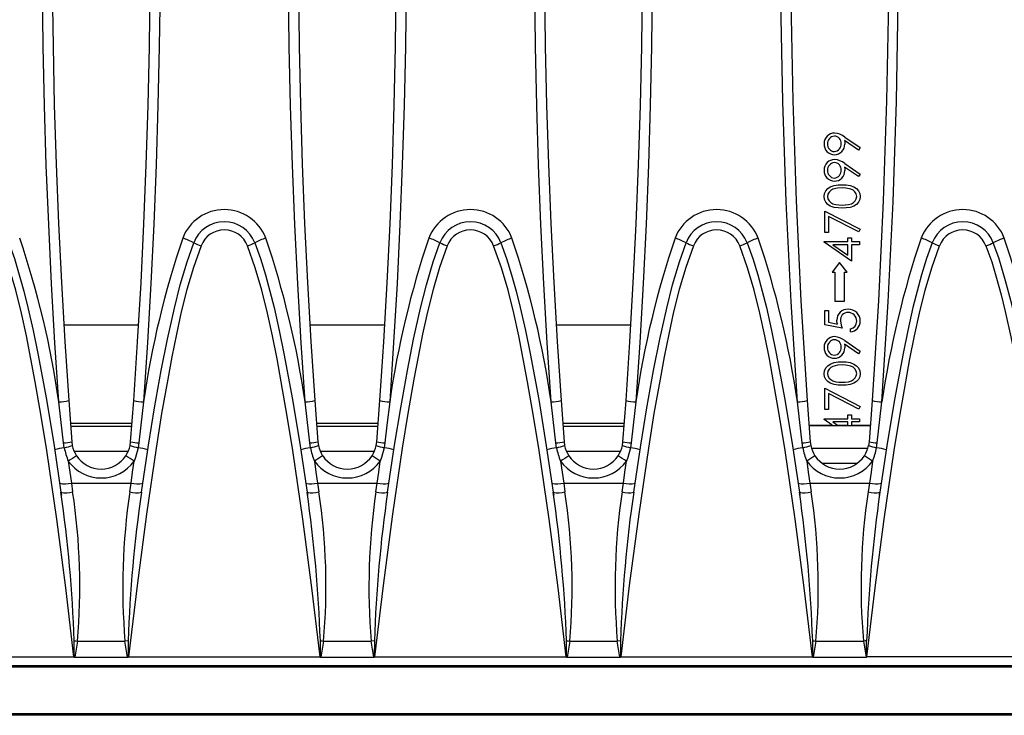
# Model space of a CAD drawing. Units: millimetres. Extents: x 56 to 3304, y 56 to 2320.
# Drawn here: x 737 to 837, y 450 to 521 of the extents above; entities that cross this region are included whole.
import ezdxf

# ---------------------------------------------------------------- set-up
doc = ezdxf.new("R2010")
doc.units = ezdxf.units.MM
doc.header["$LTSCALE"] = 8
doc.layers.add('HAURATON_PRODUCT_CONTOUR', color=7, linetype='Continuous', lineweight=25)

msp = doc.modelspace()

# ---------------------------------------------------------------- linework, layer by layer
at = {"layer": 'HAURATON_PRODUCT_CONTOUR'}
for p, q in [((821.963, 507.474), (820.541, 508.447)), ((820.562, 508.802), (822.138, 507.725)), ((822.138, 507.725), (821.963, 507.474)), ((820.562, 506.11), (822.138, 505.032)), ((821.963, 504.781), (820.541, 505.755)), ((822.138, 505.032), (821.963, 504.781)), ((818.548, 499.109), (818.548, 501.263)), ((818.548, 501.263), (822.138, 499.423)), ((821.989, 499.152), (818.907, 500.732)), ((818.907, 500.732), (818.907, 499.109)), ((818.907, 499.109), (818.548, 499.109)), ((822.138, 499.423), (821.989, 499.152)), ((818.458, 498.167), (820.881, 498.167)), ((818.458, 498.103), (818.458, 498.167)), ((821.24, 496.193), (818.458, 498.103)), ((820.881, 498.167), (820.881, 498.571)), ((820.881, 498.571), (821.24, 498.571)), ((821.24, 498.571), (821.24, 498.167)), ((821.24, 498.167), (822.048, 498.167)), ((822.048, 498.167), (822.048, 497.853)), ((819.361, 497.853), (820.881, 496.81)), ((820.881, 497.853), (819.361, 497.853)), ((820.881, 496.81), (820.881, 497.853)), ((822.048, 497.853), (821.24, 497.853)), ((821.24, 497.853), (821.24, 496.193)), ((820.048, 496.058), (819.298, 495.058)), ((820.798, 495.058), (820.048, 496.058)), ((819.298, 495.058), (819.548, 495.058)), ((819.548, 495.058), (819.548, 492.122)), ((820.548, 495.058), (820.798, 495.058)), ((820.548, 492.122), (820.548, 495.058)), ((819.548, 492.122), (820.548, 492.122)), ((818.548, 491.161), (818.907, 491.161)), ((818.548, 489.725), (818.548, 491.161)), ((818.907, 491.161), (818.907, 489.97)), ((748.842, 489.672), (741.254, 489.672)), ((773.842, 489.672), (766.254, 489.672)), ((798.842, 489.672), (791.254, 489.672)), ((820.298, 489.366), (818.548, 489.725)), ((818.907, 489.97), (819.828, 489.782)), ((821.151, 489.007), (821.151, 489.321)), ((820.562, 488.11), (822.138, 487.032)), ((821.963, 486.781), (820.541, 487.755)), ((822.138, 487.032), (821.963, 486.781)), ((818.548, 483.263), (822.138, 481.423)), ((818.548, 481.109), (818.548, 483.263)), ((741.748, 482.012), (742.057, 477.828)), ((748.039, 477.828), (748.349, 482.012)), ((766.748, 482.012), (767.057, 477.828)), ((773.039, 477.828), (773.349, 482.012)), ((791.748, 482.012), (792.057, 477.828)), ((798.039, 477.828), (798.349, 482.012)), ((816.748, 482.012), (817.057, 477.828)), ((821.989, 481.152), (818.907, 482.732)), ((818.907, 482.732), (818.907, 481.109)), ((823.349, 482.012), (823.039, 477.828)), ((818.907, 481.109), (818.548, 481.109)), ((822.138, 481.423), (821.989, 481.152)), ((818.458, 480.103), (818.458, 480.167)), ((818.458, 480.167), (820.881, 480.167)), ((819.303, 479.524), (818.458, 480.103)), ((820.881, 480.167), (820.881, 480.571)), ((820.881, 480.571), (821.24, 480.571)), ((821.24, 480.571), (821.24, 480.167)), ((821.24, 480.167), (822.048, 480.167)), ((822.048, 480.167), (822.048, 479.853)), ((748.176, 479.673), (741.921, 479.673)), ((748.154, 479.375), (741.943, 479.375)), ((773.176, 479.673), (766.921, 479.673)), ((773.154, 479.375), (766.943, 479.375)), ((798.176, 479.673), (791.921, 479.673)), ((798.154, 479.375), (791.943, 479.375)), ((816.931, 479.526), (819.3, 479.526)), ((816.934, 479.498), (823.163, 479.498)), ((820.881, 479.853), (819.361, 479.853)), ((819.361, 479.853), (819.841, 479.524)), ((819.838, 479.526), (820.881, 479.526)), ((820.881, 479.524), (820.881, 479.853)), ((822.048, 479.853), (821.24, 479.853)), ((821.24, 479.853), (821.24, 479.524)), ((821.24, 479.526), (823.165, 479.526)), ((741.3, 477.23), (741.228, 477.722)), ((742.057, 477.828), (742.109, 477.459)), ((747.988, 477.459), (748.039, 477.828)), ((748.869, 477.722), (748.796, 477.23)), ((766.3, 477.23), (766.228, 477.722)), ((767.057, 477.828), (767.109, 477.459)), ((772.988, 477.459), (773.039, 477.828)), ((773.869, 477.722), (773.796, 477.23)), ((791.3, 477.23), (791.228, 477.722)), ((792.057, 477.828), (792.109, 477.459)), ((797.988, 477.459), (798.039, 477.828)), ((798.869, 477.722), (798.796, 477.23)), ((816.3, 477.23), (816.228, 477.722)), ((817.057, 477.828), (817.109, 477.459)), ((822.91, 477.158), (817.187, 477.158)), ((823.039, 477.828), (822.988, 477.459)), ((823.796, 477.23), (823.869, 477.722)), ((742.297, 476.875), (747.798, 476.875)), ((767.297, 476.875), (772.798, 476.875)), ((792.297, 476.875), (797.798, 476.875)), ((818.254, 475.658), (821.844, 475.658)), ((742.018, 473.634), (742.15, 472.73)), ((742.018, 473.634), (748.079, 473.634)), ((747.947, 472.73), (748.079, 473.634)), ((767.018, 473.634), (767.15, 472.73)), ((767.018, 473.634), (773.079, 473.634)), ((772.947, 472.73), (773.079, 473.634)), ((792.018, 473.634), (792.15, 472.73)), ((792.018, 473.634), (798.079, 473.634)), ((797.947, 472.73), (798.079, 473.634)), ((817.018, 473.634), (817.15, 472.73)), ((817.018, 473.634), (823.079, 473.634)), ((823.079, 473.634), (822.947, 472.73)), ((742.631, 457.567), (742.362, 455.924)), ((742.631, 457.567), (747.465, 457.567)), ((747.79, 457.616), (747.465, 457.567)), ((747.735, 455.924), (747.465, 457.567)), ((767.631, 457.567), (767.362, 455.924)), ((767.631, 457.567), (772.465, 457.567)), ((772.79, 457.616), (772.465, 457.567)), ((772.735, 455.924), (772.465, 457.567)), ((792.631, 457.567), (792.362, 455.924)), ((792.631, 457.567), (797.465, 457.567)), ((797.79, 457.616), (797.465, 457.567)), ((797.735, 455.924), (797.465, 457.567)), ((817.631, 457.567), (817.362, 455.924)), ((817.631, 457.567), (822.465, 457.567)), ((822.465, 457.567), (822.735, 455.924)), ((1068.876, 455.058), (571.22, 455.058)), ((722.82, 455.979), (742.277, 455.979)), ((742.362, 455.924), (747.735, 455.924)), ((747.82, 455.979), (767.277, 455.979)), ((767.362, 455.924), (772.735, 455.924)), ((772.82, 455.979), (792.277, 455.979)), ((792.362, 455.924), (797.735, 455.924)), ((797.82, 455.979), (817.277, 455.979)), ((817.362, 455.924), (822.735, 455.924)), ((842.277, 455.979), (822.82, 455.979)), ((1569.048, 454.938), (571.048, 454.938)), ((1569.048, 450.181), (571.048, 450.181)), ((1569.048, 450.03), (571.048, 450.03))]:
    msp.add_line(p, q, dxfattribs=at)
at = {"layer": 'HAURATON_PRODUCT_CONTOUR', "flags": 128}
for points in [[(740.75, 481.889), (740.352, 487.89), (740.007, 493.898), (739.714, 499.91), (739.475, 505.932), (739.288, 511.956), (739.155, 517.987), (739.075, 524.022), (739.048, 530.058), (739.074, 535.957), (739.15, 541.855), (739.368, 550.953), (739.707, 560.047), (740.168, 569.141), (740.75, 578.227)], [(741.748, 578.104), (741.167, 569.054), (740.707, 559.991), (740.368, 550.912), (740.15, 541.825), (740.074, 535.942), (740.048, 530.058), (740.075, 524.052), (740.154, 518.046), (740.287, 512.04), (740.473, 506.035), (740.712, 500.024), (741.004, 494.018), (741.349, 488.012), (741.748, 482.012)], [(748.349, 482.012), (748.746, 487.998), (749.091, 493.99), (749.383, 499.989), (749.622, 505.992), (749.808, 512.004), (749.942, 518.018), (750.022, 524.037), (750.048, 530.058), (750.023, 535.942), (749.946, 541.825), (749.729, 550.9), (749.39, 559.971), (748.93, 569.042), (748.349, 578.104)], [(749.346, 578.227), (749.927, 569.154), (750.388, 560.067), (750.728, 550.965), (750.946, 541.855), (751.023, 535.957), (751.048, 530.058), (751.022, 524.037), (750.942, 518.016), (750.809, 511.994), (750.623, 505.974), (750.384, 499.948), (750.091, 493.926), (749.745, 487.905), (749.346, 481.889)], [(765.75, 481.889), (765.352, 487.89), (765.007, 493.898), (764.714, 499.91), (764.475, 505.932), (764.288, 511.956), (764.155, 517.987), (764.075, 524.022), (764.048, 530.058), (764.074, 535.957), (764.15, 541.855), (764.368, 550.953), (764.707, 560.047), (765.168, 569.141), (765.75, 578.227)], [(766.748, 578.104), (766.167, 569.054), (765.707, 559.991), (765.368, 550.912), (765.15, 541.825), (765.074, 535.942), (765.048, 530.058), (765.075, 524.052), (765.154, 518.046), (765.287, 512.04), (765.473, 506.035), (765.712, 500.024), (766.004, 494.018), (766.349, 488.012), (766.748, 482.012)], [(773.349, 482.012), (773.746, 487.998), (774.091, 493.99), (774.383, 499.989), (774.622, 505.992), (774.808, 512.004), (774.942, 518.018), (775.022, 524.037), (775.048, 530.058), (775.023, 535.942), (774.946, 541.825), (774.729, 550.9), (774.39, 559.971), (773.93, 569.042), (773.349, 578.104)], [(774.346, 578.227), (774.927, 569.154), (775.388, 560.067), (775.728, 550.965), (775.946, 541.855), (776.023, 535.957), (776.048, 530.058), (776.022, 524.037), (775.942, 518.016), (775.809, 511.994), (775.623, 505.974), (775.384, 499.948), (775.091, 493.926), (774.745, 487.905), (774.346, 481.889)], [(790.75, 481.889), (790.352, 487.89), (790.007, 493.898), (789.714, 499.91), (789.475, 505.932), (789.288, 511.956), (789.155, 517.987), (789.075, 524.022), (789.048, 530.058), (789.074, 535.957), (789.15, 541.855), (789.368, 550.953), (789.707, 560.047), (790.168, 569.141), (790.75, 578.227)], [(791.748, 578.104), (791.167, 569.054), (790.707, 559.991), (790.368, 550.912), (790.15, 541.825), (790.074, 535.942), (790.048, 530.058), (790.075, 524.052), (790.154, 518.046), (790.287, 512.04), (790.473, 506.035), (790.712, 500.024), (791.004, 494.018), (791.349, 488.012), (791.748, 482.012)], [(798.349, 482.012), (798.746, 487.997), (799.091, 493.99), (799.383, 499.987), (799.622, 505.993), (799.808, 512.002), (799.942, 518.018), (800.022, 524.037), (800.048, 530.058), (800.023, 535.942), (799.946, 541.825), (799.729, 550.9), (799.39, 559.971), (798.93, 569.042), (798.349, 578.104)], [(799.346, 578.227), (799.927, 569.154), (800.388, 560.067), (800.728, 550.965), (800.946, 541.855), (801.023, 535.957), (801.048, 530.058), (801.022, 524.037), (800.942, 518.016), (800.809, 511.994), (800.623, 505.974), (800.384, 499.948), (800.091, 493.926), (799.745, 487.905), (799.346, 481.889)], [(815.75, 481.889), (815.108, 492.044), (814.616, 502.216), (814.276, 512.407), (814.089, 522.607)], [(815.089, 522.626), (815.276, 512.469), (815.614, 502.314), (816.105, 492.158), (816.748, 482.012)], [(825.008, 522.626), (824.821, 512.469), (824.482, 502.314), (823.991, 492.158), (823.349, 482.012)], [(824.346, 481.889), (824.989, 492.044), (825.48, 502.216), (825.82, 512.407), (826.007, 522.607)], [(820.541, 508.447), (820.562, 508.241), (820.567, 508.079)], [(820.541, 505.755), (820.562, 505.549), (820.567, 505.387)], [(818.458, 502.747), (818.502, 503.052), (818.633, 503.33), (818.84, 503.559), (819.097, 503.728), (819.482, 503.872), (819.888, 503.938), (820.3, 503.956)], [(820.298, 503.641), (819.819, 503.611), (819.357, 503.486), (819.147, 503.37), (818.975, 503.204), (818.859, 502.994), (818.817, 502.758)], [(821.178, 503.509), (820.691, 503.619), (820.298, 503.641)], [(820.3, 503.956), (820.71, 503.938), (821.116, 503.872), (821.501, 503.729), (821.758, 503.559), (821.962, 503.33), (822.094, 503.052), (822.138, 502.747)], [(820.3, 501.577), (819.891, 501.592), (819.486, 501.649), (819.1, 501.781), (818.842, 501.945), (818.635, 502.17), (818.503, 502.445), (818.458, 502.747)], [(818.817, 502.758), (818.858, 502.522), (818.973, 502.311), (819.143, 502.144), (819.352, 502.026), (819.66, 501.937), (819.978, 501.901), (820.298, 501.891)], [(820.298, 501.891), (820.618, 501.901), (820.936, 501.938), (821.244, 502.026), (821.453, 502.143), (821.623, 502.312), (821.737, 502.522), (821.779, 502.758)], [(822.138, 502.747), (822.094, 502.445), (821.962, 502.17), (821.755, 501.946), (821.497, 501.783), (821.111, 501.65), (820.708, 501.592), (820.3, 501.577)], [(735.652, 498.064), (736.228, 496.446), (736.731, 494.803), (737.185, 493.141), (737.602, 491.467), (738.128, 489.145), (738.611, 486.814), (739.48, 482.129), (740.256, 477.421), (740.962, 472.701)], [(749.135, 472.701), (749.852, 477.493), (750.471, 481.286), (751.148, 485.069), (751.778, 488.251), (752.483, 491.418), (753.082, 493.788), (753.768, 496.133), (754.445, 498.064)], [(760.652, 498.064), (761.228, 496.446), (761.731, 494.803), (762.185, 493.141), (762.602, 491.467), (763.128, 489.145), (763.611, 486.814), (764.48, 482.129), (765.256, 477.421), (765.962, 472.701)], [(774.135, 472.701), (774.852, 477.493), (775.471, 481.286), (776.148, 485.069), (776.778, 488.251), (777.483, 491.418), (778.082, 493.788), (778.768, 496.133), (779.445, 498.064)], [(785.652, 498.064), (786.228, 496.446), (786.731, 494.803), (787.185, 493.141), (787.602, 491.467), (788.128, 489.145), (788.611, 486.814), (789.48, 482.129), (790.256, 477.421), (790.962, 472.701)], [(799.135, 472.701), (799.852, 477.493), (800.471, 481.286), (801.148, 485.069), (801.778, 488.251), (802.483, 491.418), (803.082, 493.788), (803.768, 496.133), (804.445, 498.064)], [(810.652, 498.064), (811.228, 496.446), (811.731, 494.803), (812.185, 493.141), (812.602, 491.467), (813.128, 489.145), (813.611, 486.814), (814.48, 482.129), (815.256, 477.421), (815.962, 472.701)], [(829.445, 498.064), (828.869, 496.446), (828.366, 494.803), (827.911, 493.141), (827.495, 491.467), (826.968, 489.145), (826.485, 486.814), (825.616, 482.129), (824.841, 477.421), (824.135, 472.701)], [(840.962, 472.701), (840.245, 477.494), (839.455, 482.277), (838.874, 485.464), (838.236, 488.641), (837.519, 491.812), (836.908, 494.18), (836.202, 496.522), (835.652, 498.064)], [(742.277, 455.979), (741.443, 462.975), (740.53, 469.966), (739.513, 476.949), (738.951, 480.431), (738.343, 483.906), (737.911, 486.247), (737.454, 488.587), (736.949, 490.917), (736.372, 493.227), (735.699, 495.507), (734.906, 497.746)], [(755.19, 497.746), (754.412, 495.55), (753.75, 493.315), (753.181, 491.05), (752.682, 488.766), (752.23, 486.472), (751.803, 484.177), (751.188, 480.691), (750.622, 477.197), (749.637, 470.478), (748.685, 463.232), (747.82, 455.979)], [(767.277, 455.979), (766.443, 462.975), (765.53, 469.966), (764.513, 476.949), (763.951, 480.431), (763.343, 483.906), (762.911, 486.247), (762.454, 488.587), (761.949, 490.917), (761.372, 493.227), (760.699, 495.507), (759.906, 497.746)], [(780.19, 497.746), (779.412, 495.55), (778.75, 493.315), (778.181, 491.05), (777.682, 488.766), (777.23, 486.472), (776.803, 484.177), (776.188, 480.691), (775.622, 477.197), (774.637, 470.478), (773.685, 463.232), (772.82, 455.979)], [(792.277, 455.979), (791.443, 462.975), (790.53, 469.966), (789.513, 476.949), (788.951, 480.431), (788.343, 483.906), (787.911, 486.247), (787.454, 488.587), (786.949, 490.917), (786.372, 493.227), (785.699, 495.507), (784.906, 497.746)], [(805.19, 497.746), (804.412, 495.55), (803.75, 493.315), (803.181, 491.05), (802.682, 488.766), (802.23, 486.472), (801.803, 484.177), (801.188, 480.691), (800.622, 477.197), (799.637, 470.478), (798.685, 463.232), (797.82, 455.979)], [(817.277, 455.979), (816.443, 462.975), (815.53, 469.966), (814.513, 476.949), (813.951, 480.431), (813.343, 483.906), (812.911, 486.247), (812.454, 488.587), (811.949, 490.917), (811.372, 493.227), (810.699, 495.507), (809.906, 497.746)], [(822.82, 455.979), (823.653, 462.975), (824.566, 469.966), (825.584, 476.949), (826.145, 480.431), (826.753, 483.906), (827.185, 486.247), (827.642, 488.587), (828.147, 490.917), (828.725, 493.227), (829.398, 495.507), (830.19, 497.746)], [(834.906, 497.746), (835.487, 496.109), (835.992, 494.446), (836.449, 492.761), (836.867, 491.065), (837.444, 488.486), (837.969, 485.896), (838.908, 480.691), (839.721, 475.59), (840.46, 470.478), (841.411, 463.232), (842.277, 455.979)], [(819.828, 489.782), (819.775, 490.01), (819.76, 490.194)], [(820.119, 490.137), (820.186, 489.697), (820.298, 489.366)], [(820.541, 487.755), (820.562, 487.549), (820.567, 487.387)], [(818.458, 484.747), (818.502, 485.052), (818.633, 485.33), (818.84, 485.559), (819.097, 485.728), (819.482, 485.872), (819.888, 485.938), (820.3, 485.956)], [(820.298, 485.641), (819.819, 485.611), (819.357, 485.486), (819.147, 485.37), (818.975, 485.204), (818.859, 484.994), (818.817, 484.758)], [(821.178, 485.509), (820.691, 485.619), (820.298, 485.641)], [(820.3, 485.956), (820.71, 485.938), (821.116, 485.872), (821.501, 485.729), (821.758, 485.559), (821.962, 485.33), (822.094, 485.052), (822.138, 484.747)], [(820.3, 483.577), (819.891, 483.592), (819.486, 483.649), (819.1, 483.781), (818.842, 483.945), (818.635, 484.17), (818.503, 484.445), (818.458, 484.747)], [(818.817, 484.758), (818.858, 484.522), (818.973, 484.311), (819.143, 484.144), (819.352, 484.026), (819.66, 483.937), (819.978, 483.901), (820.298, 483.891)], [(820.298, 483.891), (820.618, 483.901), (820.936, 483.938), (821.244, 484.026), (821.453, 484.143), (821.623, 484.312), (821.737, 484.522), (821.779, 484.758)], [(822.138, 484.747), (822.094, 484.445), (821.962, 484.17), (821.755, 483.946), (821.497, 483.783), (821.111, 483.65), (820.708, 483.592), (820.3, 483.577)], [(741.228, 477.722), (740.956, 480.104), (740.75, 481.889)], [(749.346, 481.889), (749.072, 479.508), (748.869, 477.722)], [(766.228, 477.722), (765.956, 480.104), (765.75, 481.889)], [(774.346, 481.889), (774.072, 479.508), (773.869, 477.722)], [(791.228, 477.722), (790.956, 480.104), (790.75, 481.889)], [(799.346, 481.889), (799.072, 479.508), (798.869, 477.722)], [(816.228, 477.722), (815.956, 480.104), (815.75, 481.889)], [(823.869, 477.722), (824.14, 480.104), (824.346, 481.889)], [(748.796, 477.23), (748.527, 476.219), (748.391, 475.874)], [(773.796, 477.23), (773.527, 476.219), (773.391, 475.874)], [(798.796, 477.23), (798.527, 476.219), (798.391, 475.874)], [(741.705, 475.874), (741.863, 474.754), (742.018, 473.634)], [(748.079, 473.634), (748.233, 474.75), (748.391, 475.874)], [(766.705, 475.874), (766.863, 474.754), (767.018, 473.634)], [(773.079, 473.634), (773.233, 474.75), (773.391, 475.874)], [(791.705, 475.874), (791.863, 474.754), (792.018, 473.634)], [(798.079, 473.634), (798.233, 474.75), (798.391, 475.874)], [(816.705, 475.874), (816.863, 474.754), (817.018, 473.634)], [(823.391, 475.874), (823.233, 474.754), (823.079, 473.634)], [(740.987, 472.679), (740.99, 472.565), (741.004, 472.418)], [(765.987, 472.679), (765.99, 472.565), (766.004, 472.418)], [(790.987, 472.679), (790.99, 472.565), (791.004, 472.418)], [(815.987, 472.679), (815.99, 472.565), (816.004, 472.418)], [(824.092, 472.418), (824.107, 472.565), (824.109, 472.679)], [(742.314, 455.942), (742.314, 456.019), (742.307, 457.616)], [(742.307, 457.616), (742.467, 457.592), (742.631, 457.567)], [(747.79, 457.616), (747.782, 456.019), (747.782, 455.942)], [(767.314, 455.942), (767.314, 456.019), (767.307, 457.616)], [(767.307, 457.616), (767.467, 457.592), (767.631, 457.567)], [(772.79, 457.616), (772.782, 456.019), (772.782, 455.942)], [(792.314, 455.942), (792.314, 456.019), (792.307, 457.616)], [(792.307, 457.616), (792.467, 457.592), (792.631, 457.567)], [(797.79, 457.616), (797.782, 456.019), (797.782, 455.942)], [(817.314, 455.942), (817.314, 456.019), (817.307, 457.616)], [(817.307, 457.616), (817.467, 457.592), (817.631, 457.567)], [(822.79, 457.616), (822.63, 457.592), (822.466, 457.567)], [(822.782, 455.942), (822.782, 456.019), (822.79, 457.616)], [(742.277, 455.979), (742.281, 455.974), (742.314, 455.942)], [(747.782, 455.942), (747.815, 455.974), (747.82, 455.979)], [(767.277, 455.979), (767.281, 455.974), (767.314, 455.942)], [(772.782, 455.942), (772.815, 455.974), (772.82, 455.979)], [(792.277, 455.979), (792.281, 455.974), (792.314, 455.942)], [(797.782, 455.942), (797.815, 455.974), (797.82, 455.979)], [(817.277, 455.979), (817.281, 455.974), (817.314, 455.942)], [(822.82, 455.979), (822.815, 455.974), (822.782, 455.942)]]:
    msp.add_lwpolyline(points, dxfattribs=at)
at = {"layer": 'HAURATON_PRODUCT_CONTOUR'}
for centre, radius, start, end in [((819.528, 508.136), 1.07, 89.69369, 180.78982), ((819.415, 507.389), 1.82, 50.92735, 86.24007), ((819.54, 508.088), 1.082, 178.28103, 269.51415), ((819.561, 508.148), 0.745, 93.72008, 183.31784), ((819.552, 508.056), 0.736, 176.20935, 266.95586), ((819.506, 508.188), 0.704, 355.87688, 89.47109), ((819.45, 508.079), 0.76, 274.73141, 4.39108), ((819.528, 508.046), 1.039, 270.11005, 1.79455), ((819.528, 505.443), 1.07, 89.69369, 180.78982), ((819.561, 505.456), 0.745, 93.72008, 183.31784), ((819.506, 505.495), 0.704, 355.87688, 89.47109), ((819.415, 504.697), 1.82, 50.92735, 86.24007), ((819.54, 505.396), 1.082, 178.28103, 269.51415), ((819.552, 505.364), 0.736, 176.20935, 266.95586), ((819.45, 505.386), 0.76, 274.73141, 4.39108), ((819.528, 505.354), 1.039, 270.11005, 1.79455), ((820.962, 502.72), 0.818, 2.67204, 74.66062), ((757.548, 496.894), 4.531, 21.28808, 158.71192), ((782.548, 496.894), 4.531, 21.28808, 158.71192), ((807.548, 496.894), 4.531, 21.28808, 158.71192), ((832.548, 496.894), 4.531, 21.28808, 158.71192), ((757.548, 496.858), 3.329, 21.23015, 158.76985), ((782.548, 496.858), 3.329, 21.23015, 158.76985), ((807.548, 496.858), 3.329, 21.23015, 158.76985), ((832.548, 496.858), 3.329, 21.23015, 158.76985), ((757.548, 496.832), 2.529, 21.19115, 158.80885), ((782.548, 496.832), 2.529, 21.19115, 158.80885), ((807.548, 496.832), 2.529, 21.19115, 158.80885), ((832.548, 496.832), 2.529, 21.19115, 158.80885), ((647.66, 468.437), 94.057, 8.223, 18.66533), ((842.447, 468.434), 94.068, 161.33529, 171.77638), ((750.093, 489.371), 9.721, 63.40512, 70.57274), ((757.296, 503.729), 6.342, 243.28616, 250.61295), ((757.801, 503.729), 6.342, 289.38705, 296.71384), ((765.003, 489.371), 9.721, 109.42726, 116.59488), ((672.66, 468.437), 94.057, 8.223, 18.66533), ((867.447, 468.434), 94.068, 161.33529, 171.77638), ((775.093, 489.371), 9.721, 63.40512, 70.57274), ((782.296, 503.729), 6.342, 243.28616, 250.61295), ((782.801, 503.729), 6.342, 289.38705, 296.71384), ((790.003, 489.371), 9.721, 109.42726, 116.59488), ((697.66, 468.437), 94.057, 8.223, 18.66533), ((892.447, 468.434), 94.068, 161.33529, 171.77638), ((800.093, 489.371), 9.721, 63.40512, 70.57274), ((807.296, 503.729), 6.342, 243.28616, 250.61295), ((807.801, 503.729), 6.342, 289.38705, 296.71384), ((815.003, 489.371), 9.721, 109.42726, 116.59488), ((722.66, 468.437), 94.057, 8.223, 18.66533), ((917.436, 468.437), 94.057, 161.33467, 171.777), ((825.093, 489.371), 9.721, 63.40512, 70.57274), ((832.296, 503.729), 6.342, 243.28616, 250.61295), ((832.801, 503.729), 6.342, 289.38705, 296.71384), ((840.003, 489.371), 9.721, 109.42726, 116.59488), ((747.649, 468.434), 94.068, 8.22362, 18.66471), ((820.848, 490.208), 1.089, 87.03167, 180.75116), ((820.948, 490.106), 1.19, 358.48159, 92.10773), ((820.891, 490.206), 0.775, 89.94397, 185.1214), ((820.904, 490.106), 0.875, 359.11255, 90.84221), ((821.018, 490.07), 0.761, 280.0307, 1.69152), ((821.065, 490.076), 1.073, 274.56374, 359.93004), ((819.528, 487.443), 1.07, 89.69369, 180.78982), ((819.561, 487.456), 0.745, 93.72008, 183.31784), ((819.506, 487.495), 0.704, 355.87688, 89.47109), ((819.415, 486.697), 1.82, 50.92735, 86.24007), ((819.54, 487.396), 1.082, 178.28103, 269.51415), ((819.552, 487.364), 0.736, 176.20935, 266.95586), ((819.45, 487.386), 0.76, 274.73141, 4.39108), ((819.528, 487.354), 1.039, 270.11005, 1.79455), ((820.962, 484.72), 0.818, 2.67204, 74.66062), ((740.653, 486.814), 4.926, 271.13251, 282.84246), ((749.443, 486.814), 4.926, 257.15754, 268.86749), ((765.653, 486.814), 4.926, 271.13251, 282.84246), ((774.443, 486.814), 4.926, 257.15754, 268.86749), ((790.653, 486.814), 4.926, 271.13251, 282.84246), ((799.443, 486.814), 4.926, 257.15754, 268.86749), ((815.653, 486.814), 4.926, 271.13251, 282.84246), ((824.443, 486.814), 4.926, 257.15754, 268.86749), ((741.732, 472.995), 4.257, 95.81843, 109.36994), ((741.056, 482.365), 4.647, 272.1103, 282.43478), ((740.856, 480.339), 3.141, 278.12238, 293.50092), ((747.513, 478.349), 6.313, 190.21451, 203.08178), ((745.048, 478.058), 3, 191.52364, 213.31084), ((745.048, 478.058), 3, 326.68916, 348.47636), ((749.24, 480.339), 3.141, 246.49908, 261.87762), ((749.04, 482.365), 4.647, 257.56522, 267.8897), ((748.365, 472.995), 4.257, 70.63006, 84.18157), ((766.732, 472.995), 4.257, 95.81843, 109.36994), ((766.056, 482.365), 4.647, 272.1103, 282.43478), ((765.856, 480.339), 3.141, 278.12238, 293.50092), ((772.513, 478.349), 6.313, 190.21451, 203.08178), ((770.048, 478.058), 3, 191.52364, 213.31084), ((770.048, 478.058), 3, 326.68916, 348.47636), ((774.24, 480.339), 3.141, 246.49908, 261.87762), ((774.04, 482.365), 4.647, 257.56522, 267.8897), ((773.365, 472.995), 4.257, 70.63006, 84.18157), ((791.732, 472.995), 4.257, 95.81843, 109.36994), ((791.056, 482.365), 4.647, 272.1103, 282.43478), ((790.856, 480.339), 3.141, 278.12238, 293.50092), ((797.513, 478.349), 6.313, 190.21451, 203.08178), ((795.048, 478.058), 3, 191.52364, 213.31084), ((795.048, 478.058), 3, 326.68916, 348.47636), ((799.24, 480.339), 3.141, 246.49908, 261.87762), ((799.04, 482.365), 4.647, 257.56522, 267.8897), ((798.365, 472.995), 4.257, 70.63006, 84.18157), ((816.732, 472.995), 4.257, 95.81843, 109.36994), ((816.056, 482.365), 4.647, 272.1103, 282.43478), ((815.856, 480.339), 3.141, 278.12238, 293.50092), ((822.513, 478.349), 6.313, 190.21451, 203.08178), ((820.048, 478.058), 3, 191.52364, 213.31084), ((820.048, 478.058), 3, 326.68916, 348.47636), ((824.24, 480.339), 3.141, 246.49908, 261.87762), ((824.04, 482.365), 4.647, 257.56522, 267.8897), ((817.583, 478.349), 6.313, 336.91822, 349.78549), ((823.365, 472.995), 4.257, 70.63006, 84.18157), ((754.569, 456.749), 23.049, 121.45638, 123.92498), ((745.048, 478.058), 3, 213.31556, 326.68444), ((735.527, 456.749), 23.049, 56.07502, 58.54362), ((779.569, 456.749), 23.049, 121.45638, 123.92498), ((770.048, 478.058), 3, 213.31556, 326.68444), ((760.527, 456.749), 23.049, 56.07502, 58.54362), ((804.569, 456.749), 23.049, 121.45638, 123.92498), ((795.048, 478.058), 3, 213.31556, 326.68444), ((785.527, 456.749), 23.049, 56.07502, 58.54362), ((829.569, 456.749), 23.049, 121.45638, 123.92498), ((820.048, 478.058), 3, 213.31084, 326.68916), ((810.527, 456.749), 23.049, 56.07502, 58.54362), ((745.048, 478.254), 4.103, 215.44731, 324.55269), ((770.048, 478.254), 4.103, 215.44731, 324.55269), ((795.048, 478.254), 4.103, 215.44731, 324.55269), ((820.048, 478.25), 4.101, 215.39919, 324.60081), ((741.377, 476.047), 2.497, 257.3521, 284.86699), ((748.719, 476.047), 2.497, 255.13301, 282.6479), ((766.377, 476.047), 2.497, 257.3521, 284.86699), ((773.719, 476.047), 2.497, 255.13301, 282.6479), ((791.377, 476.047), 2.497, 257.3521, 284.86699), ((798.719, 476.047), 2.497, 255.13301, 282.6479), ((816.377, 476.047), 2.497, 257.3521, 284.86699), ((823.719, 476.047), 2.497, 255.13301, 282.6479), ((741.497, 475.134), 2.491, 257.59685, 285.19465), ((598.684, 452.415), 143.717, 2.07381, 8.1146), ((679.712, 463.159), 63.167, 354.92142, 8.71527), ((813.806, 463.05), 66.567, 171.63858, 184.72473), ((883.374, 453.129), 135.659, 171.70478, 178.10475), ((748.603, 475.285), 2.638, 255.58772, 281.61911), ((766.497, 475.134), 2.491, 257.59685, 285.19465), ((623.684, 452.415), 143.717, 2.07381, 8.1146), ((704.712, 463.159), 63.167, 354.92142, 8.71527), ((838.806, 463.05), 66.567, 171.63858, 184.72473), ((908.374, 453.129), 135.659, 171.70478, 178.10475), ((773.603, 475.285), 2.638, 255.58772, 281.61911), ((791.497, 475.134), 2.491, 257.59685, 285.19465), ((648.684, 452.415), 143.717, 2.07381, 8.1146), ((729.712, 463.159), 63.167, 354.92142, 8.71527), ((863.806, 463.05), 66.567, 171.63858, 184.72473), ((933.374, 453.129), 135.659, 171.70478, 178.10475), ((798.603, 475.285), 2.638, 255.58772, 281.61911), ((816.497, 475.134), 2.491, 257.59685, 285.19465), ((673.684, 452.415), 143.717, 2.07381, 8.1146), ((754.712, 463.159), 63.167, 354.92142, 8.71527), ((885.385, 463.159), 63.167, 171.28473, 185.07858), ((966.412, 452.415), 143.717, 171.8854, 177.92619), ((823.6, 475.134), 2.491, 254.80535, 282.40315), ((742.36, 455.992), 0.0683, 227.35709, 271.13947), ((747.737, 455.99), 0.066, 268.08675, 313.41669), ((767.36, 455.992), 0.0683, 227.35709, 271.13947), ((772.737, 455.99), 0.066, 268.08675, 313.41669), ((792.36, 455.992), 0.0683, 227.35709, 271.13947), ((797.737, 455.99), 0.066, 268.08675, 313.41669), ((817.36, 455.992), 0.0683, 227.35709, 271.13947), ((822.736, 455.992), 0.0683, 268.86053, 312.64291)]:
    msp.add_arc(centre, radius, start, end, dxfattribs=at)

doc.saveas('drawing.dxf')
